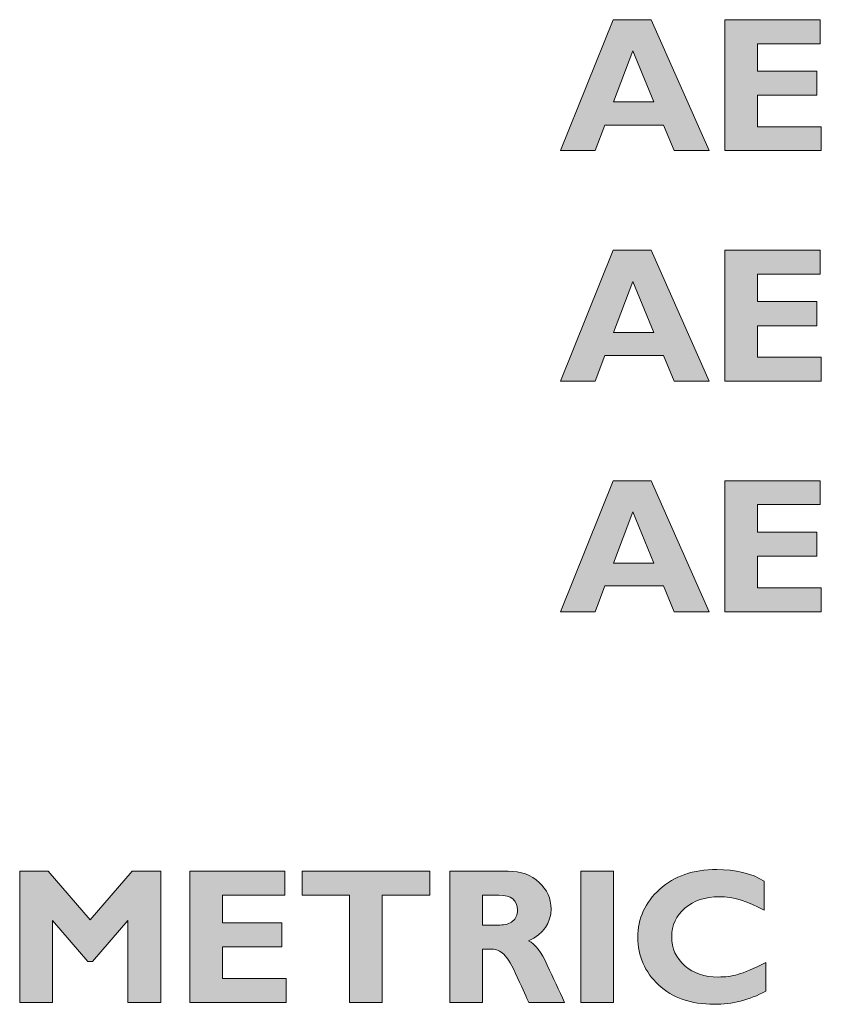
# Model space of a CAD drawing. Units: inches. Extents: x 6 to 386, y 6 to 238.
# Drawn here: x 103 to 105, y 40 to 43 of the extents above; entities that cross this region are included whole.
import ezdxf

# ---------------------------------------------------------------- set-up
doc = ezdxf.new("R2010")
doc.units = ezdxf.units.IN
doc.header["$MEASUREMENT"] = 0
doc.layers.add('文字', color=7, linetype='Continuous')

# ---------------------------------------------------------------- blocks, each defined once
blk = doc.blocks.new('block 353')
at = {"layer": '文字', "true_color": 0x040000}
h = blk.add_hatch(color=178, dxfattribs=at)
h.dxf.hatch_style = 2
h.paths.add_polyline_path([(104.9457, 43.0916), (105.1295, 42.6782), (105.0186, 42.6782), (104.9846, 42.7588), (104.7991, 42.7588), (104.7686, 42.6782), (104.6594, 42.6782), (104.8255, 43.0916)])
h.paths.add_polyline_path([(104.9547, 42.8318), (104.8875, 42.9931), (104.8267, 42.8318)])
h = blk.add_hatch(color=178, dxfattribs=at)
h.dxf.hatch_style = 2
h.paths.add_polyline_path([(105.4833, 42.7536), (105.4833, 42.6782), (105.1782, 42.6782), (105.1782, 43.0916), (105.4792, 43.0916), (105.4792, 43.0158), (105.2818, 43.0158), (105.2818, 42.929), (105.4697, 42.929), (105.4697, 42.8532), (105.2818, 42.8532), (105.2818, 42.7536)])
h = blk.add_hatch(color=178, dxfattribs=at)
h.dxf.hatch_style = 2
h.paths.add_polyline_path([(104.9457, 42.3633), (105.1295, 41.9499), (105.0186, 41.9499), (104.9846, 42.0312), (104.7991, 42.0312), (104.7686, 41.9499), (104.6594, 41.9499), (104.8255, 42.3633)])
h.paths.add_polyline_path([(104.9547, 42.1035), (104.8875, 42.2648), (104.8267, 42.1035)])
h = blk.add_hatch(color=178, dxfattribs=at)
h.dxf.hatch_style = 2
h.paths.add_polyline_path([(105.4833, 42.0253), (105.4833, 41.9499), (105.1782, 41.9499), (105.1782, 42.3633), (105.4792, 42.3633), (105.4792, 42.2882), (105.2818, 42.2882), (105.2818, 42.201), (105.4697, 42.201), (105.4697, 42.1249), (105.2818, 42.1249), (105.2818, 42.0253)])
h = blk.add_hatch(color=178, dxfattribs=at)
h.dxf.hatch_style = 2
h.paths.add_polyline_path([(104.9457, 41.635), (105.1295, 41.2216), (105.0186, 41.2216), (104.9846, 41.3029), (104.7991, 41.3029), (104.7686, 41.2216), (104.6594, 41.2216), (104.8255, 41.635)])
h.paths.add_polyline_path([(104.9547, 41.3753), (104.8875, 41.5365), (104.8267, 41.3753)])
h = blk.add_hatch(color=178, dxfattribs=at)
h.dxf.hatch_style = 2
h.paths.add_polyline_path([(105.4833, 41.2974), (105.4833, 41.2216), (105.1782, 41.2216), (105.1782, 41.635), (105.4792, 41.635), (105.4792, 41.5599), (105.2818, 41.5599), (105.2818, 41.4727), (105.4697, 41.4727), (105.4697, 41.397), (105.2818, 41.397), (105.2818, 41.2974)])
h = blk.add_hatch(color=178, dxfattribs=at)
h.dxf.hatch_style = 2
edge = h.paths.add_edge_path()
edge.add_spline(control_points=[(105.3076, 40.1133), (105.3076, 40.1133), (105.3076, 40.0227), (105.3076, 40.0227), (105.2558, 39.9951), (105.2017, 39.9814), (105.1448, 39.9814), (105.0715, 39.9814), (105.0131, 40.0017), (104.9695, 40.0427), (104.9256, 40.0833), (104.9038, 40.1336), (104.9038, 40.1929), (104.9038, 40.2528), (104.9268, 40.3031), (104.9729, 40.3448), (105.0186, 40.3865), (105.0789, 40.4072), (105.1528, 40.4072), (105.2124, 40.4072), (105.2623, 40.3951), (105.303, 40.3707), (105.303, 40.3707), (105.303, 40.2783), (105.303, 40.2783), (105.2528, 40.3069), (105.2055, 40.3211), (105.1607, 40.3211), (105.1164, 40.3211), (105.0804, 40.3093), (105.0527, 40.2852), (105.0246, 40.2618), (105.0108, 40.2315), (105.0108, 40.195), (105.0108, 40.1578), (105.0246, 40.1274), (105.0518, 40.1033), (105.0794, 40.0792), (105.1147, 40.0675), (105.1579, 40.0675), (105.1793, 40.0675), (105.1994, 40.0703), (105.2194, 40.0758), (105.2391, 40.0813), (105.2687, 40.094), (105.3076, 40.1133)], knot_values=[0, 0, 0, 0, 0.352778, 0.352778, 0.352778, 0.705556, 0.705556, 0.705556, 1.058333, 1.058333, 1.058333, 1.411111, 1.411111, 1.411111, 1.763889, 1.763889, 1.763889, 2.116667, 2.116667, 2.116667, 2.469444, 2.469444, 2.469444, 2.822222, 2.822222, 2.822222, 3.175, 3.175, 3.175, 3.527778, 3.527778, 3.527778, 3.880556, 3.880556, 3.880556, 4.233333, 4.233333, 4.233333, 4.586111, 4.586111, 4.586111, 4.938889, 4.938889, 4.938889, 5.291667, 5.291667, 5.291667, 5.291667], degree=3, periodic=0)
edge.add_line((105.3076, 40.1133), (105.3076, 40.1133))
h = blk.add_hatch(color=178, dxfattribs=at)
h.dxf.hatch_style = 2
h.paths.add_polyline_path([(103.1734, 40.248), (103.306, 40.4017), (103.3964, 40.4017), (103.3964, 39.9876), (103.2931, 39.9876), (103.2931, 40.2459), (103.181, 40.1164), (103.1665, 40.1164), (103.0545, 40.2459), (103.0545, 39.9876), (102.951, 39.9876), (102.951, 40.4017), (103.0411, 40.4017)])
h = blk.add_hatch(color=178, dxfattribs=at)
h.dxf.hatch_style = 2
h.paths.add_polyline_path([(103.7928, 40.0634), (103.7928, 39.9876), (103.4881, 39.9876), (103.4881, 40.4017), (103.789, 40.4017), (103.789, 40.3259), (103.5913, 40.3259), (103.5913, 40.2391), (103.7794, 40.2391), (103.7794, 40.1633), (103.5913, 40.1633), (103.5913, 40.0634)])
h = blk.add_hatch(color=178, dxfattribs=at)
h.dxf.hatch_style = 2
h.paths.add_polyline_path([(104.2467, 40.4017), (104.2467, 40.3259), (104.0965, 40.3259), (104.0965, 39.9876), (103.9933, 39.9876), (103.9933, 40.3259), (103.8431, 40.3259), (103.8431, 40.4017)])
h = blk.add_hatch(color=178, dxfattribs=at)
h.dxf.hatch_style = 2
edge = h.paths.add_edge_path()
edge.add_spline(control_points=[(104.3094, 40.4017), (104.3094, 40.4017), (104.4942, 40.4017), (104.4942, 40.4017), (104.5342, 40.4017), (104.5669, 40.3903), (104.5917, 40.3665), (104.6167, 40.3438), (104.6296, 40.3159), (104.6296, 40.2828), (104.6296, 40.2373), (104.6057, 40.2039), (104.5585, 40.1819), (104.5795, 40.1719), (104.5991, 40.1464), (104.6177, 40.1047), (104.6365, 40.0634), (104.6551, 40.0248), (104.6718, 39.9876), (104.6718, 39.9876), (104.5593, 39.9876), (104.5593, 39.9876), (104.553, 40.0013), (104.5411, 40.0268), (104.5239, 40.0654), (104.507, 40.104), (104.4925, 40.1281), (104.4804, 40.1395), (104.4687, 40.1502), (104.4562, 40.1557), (104.4424, 40.1557), (104.4424, 40.1557), (104.4129, 40.1557), (104.4129, 40.1557), (104.4129, 40.1557), (104.4129, 39.9876), (104.4129, 39.9876), (104.4129, 39.9876), (104.3094, 39.9876), (104.3094, 39.9876), (104.3094, 39.9876), (104.3094, 40.4017), (104.3094, 40.4017)], knot_values=[0, 0, 0, 0, 1, 1, 1, 2, 2, 2, 3, 3, 3, 4, 4, 4, 5, 5, 5, 6, 6, 6, 7, 7, 7, 8, 8, 8, 9, 9, 9, 10, 10, 10, 11, 11, 11, 12, 12, 12, 13, 13, 13, 14, 14, 14, 14], degree=3, periodic=1)
edge = h.paths.add_edge_path()
edge.add_spline(control_points=[(104.4129, 40.3259), (104.4129, 40.3259), (104.4129, 40.2318), (104.4129, 40.2318), (104.4129, 40.2318), (104.4674, 40.2318), (104.4674, 40.2318), (104.4848, 40.2318), (104.4982, 40.2356), (104.5083, 40.2439), (104.5187, 40.2522), (104.5233, 40.2639), (104.5233, 40.279), (104.5233, 40.3104), (104.5039, 40.3259), (104.4648, 40.3259), (104.4648, 40.3259), (104.4129, 40.3259), (104.4129, 40.3259)], knot_values=[0, 0, 0, 0, 1, 1, 1, 2, 2, 2, 3, 3, 3, 4, 4, 4, 5, 5, 5, 6, 6, 6, 6], degree=3, periodic=1)
h = blk.add_hatch(color=178, dxfattribs=at)
h.dxf.hatch_style = 2
h.paths.add_polyline_path([(104.8267, 39.9876), (104.7235, 39.9876), (104.7235, 40.4017), (104.8267, 40.4017)])
at = {"layer": '文字', "lineweight": 0}
for points in [[(104.9457, 43.0916), (105.1295, 42.6782), (105.0186, 42.6782), (104.9846, 42.7588), (104.7991, 42.7588), (104.7686, 42.6782), (104.6594, 42.6782), (104.8255, 43.0916), (104.9457, 43.0916)], [(105.4833, 42.7536), (105.4833, 42.6782), (105.1782, 42.6782), (105.1782, 43.0916), (105.4792, 43.0916), (105.4792, 43.0158), (105.2818, 43.0158), (105.2818, 42.929), (105.4697, 42.929), (105.4697, 42.8532), (105.2818, 42.8532), (105.2818, 42.7536), (105.4833, 42.7536)], [(104.9547, 42.8318), (104.8875, 42.9931), (104.8267, 42.8318), (104.9547, 42.8318)], [(104.9457, 42.3633), (105.1295, 41.9499), (105.0186, 41.9499), (104.9846, 42.0312), (104.7991, 42.0312), (104.7686, 41.9499), (104.6594, 41.9499), (104.8255, 42.3633), (104.9457, 42.3633)], [(105.4833, 42.0253), (105.4833, 41.9499), (105.1782, 41.9499), (105.1782, 42.3633), (105.4792, 42.3633), (105.4792, 42.2882), (105.2818, 42.2882), (105.2818, 42.201), (105.4697, 42.201), (105.4697, 42.1249), (105.2818, 42.1249), (105.2818, 42.0253), (105.4833, 42.0253)], [(104.9547, 42.1035), (104.8875, 42.2648), (104.8267, 42.1035), (104.9547, 42.1035)], [(104.9457, 41.635), (105.1295, 41.2216), (105.0186, 41.2216), (104.9846, 41.3029), (104.7991, 41.3029), (104.7686, 41.2216), (104.6594, 41.2216), (104.8255, 41.635), (104.9457, 41.635)], [(105.4833, 41.2974), (105.4833, 41.2216), (105.1782, 41.2216), (105.1782, 41.635), (105.4792, 41.635), (105.4792, 41.5599), (105.2818, 41.5599), (105.2818, 41.4727), (105.4697, 41.4727), (105.4697, 41.397), (105.2818, 41.397), (105.2818, 41.2974), (105.4833, 41.2974)], [(104.9547, 41.3753), (104.8875, 41.5365), (104.8267, 41.3753), (104.9547, 41.3753)], [(103.1734, 40.248), (103.306, 40.4017), (103.3964, 40.4017), (103.3964, 39.9876), (103.2931, 39.9876), (103.2931, 40.2459), (103.181, 40.1164), (103.1665, 40.1164), (103.0545, 40.2459), (103.0545, 39.9876), (102.951, 39.9876), (102.951, 40.4017), (103.0411, 40.4017), (103.1734, 40.248)], [(103.7928, 40.0634), (103.7928, 39.9876), (103.4881, 39.9876), (103.4881, 40.4017), (103.789, 40.4017), (103.789, 40.3259), (103.5913, 40.3259), (103.5913, 40.2391), (103.7794, 40.2391), (103.7794, 40.1633), (103.5913, 40.1633), (103.5913, 40.0634), (103.7928, 40.0634)], [(104.2467, 40.4017), (104.2467, 40.3259), (104.0965, 40.3259), (104.0965, 39.9876), (103.9933, 39.9876), (103.9933, 40.3259), (103.8431, 40.3259), (103.8431, 40.4017), (104.2467, 40.4017)], [(104.8267, 39.9876), (104.7235, 39.9876), (104.7235, 40.4017), (104.8267, 40.4017), (104.8267, 39.9876)]]:
    blk.add_lwpolyline(points, dxfattribs=at)
for points, knots in [([(105.3076, 40.1133), (105.3076, 40.1133), (105.3076, 40.0227), (105.3076, 40.0227), (105.2558, 39.9951), (105.2017, 39.9814), (105.1448, 39.9814), (105.0715, 39.9814), (105.0131, 40.0017), (104.9695, 40.0427), (104.9256, 40.0833), (104.9038, 40.1336), (104.9038, 40.1929), (104.9038, 40.2528), (104.9268, 40.3031), (104.9729, 40.3448), (105.0186, 40.3865), (105.0789, 40.4072), (105.1528, 40.4072), (105.2124, 40.4072), (105.2623, 40.3951), (105.303, 40.3707), (105.303, 40.3707), (105.303, 40.2783), (105.303, 40.2783), (105.2528, 40.3069), (105.2055, 40.3211), (105.1607, 40.3211), (105.1164, 40.3211), (105.0804, 40.3093), (105.0527, 40.2852), (105.0246, 40.2618), (105.0108, 40.2315), (105.0108, 40.195), (105.0108, 40.1578), (105.0246, 40.1274), (105.0518, 40.1033), (105.0794, 40.0792), (105.1147, 40.0675), (105.1579, 40.0675), (105.1793, 40.0675), (105.1994, 40.0703), (105.2194, 40.0758), (105.2391, 40.0813), (105.2687, 40.094), (105.3076, 40.1133)], [0, 0, 0, 0, 1, 1, 1, 2, 2, 2, 3, 3, 3, 4, 4, 4, 5, 5, 5, 6, 6, 6, 7, 7, 7, 8, 8, 8, 9, 9, 9, 10, 10, 10, 11, 11, 11, 12, 12, 12, 13, 13, 13, 14, 14, 14, 15, 15, 15, 15]), ([(104.3094, 40.4017), (104.3094, 40.4017), (104.4942, 40.4017), (104.4942, 40.4017), (104.5342, 40.4017), (104.5669, 40.3903), (104.5917, 40.3665), (104.6167, 40.3438), (104.6296, 40.3159), (104.6296, 40.2828), (104.6296, 40.2373), (104.6057, 40.2039), (104.5585, 40.1819), (104.5795, 40.1719), (104.5991, 40.1464), (104.6177, 40.1047), (104.6365, 40.0634), (104.6551, 40.0248), (104.6718, 39.9876), (104.6718, 39.9876), (104.5593, 39.9876), (104.5593, 39.9876), (104.553, 40.0013), (104.5411, 40.0268), (104.5239, 40.0654), (104.507, 40.104), (104.4925, 40.1281), (104.4804, 40.1395), (104.4687, 40.1502), (104.4562, 40.1557), (104.4424, 40.1557), (104.4424, 40.1557), (104.4129, 40.1557), (104.4129, 40.1557), (104.4129, 40.1557), (104.4129, 39.9876), (104.4129, 39.9876), (104.4129, 39.9876), (104.3094, 39.9876), (104.3094, 39.9876), (104.3094, 39.9876), (104.3094, 40.4017), (104.3094, 40.4017)], [0, 0, 0, 0, 1, 1, 1, 2, 2, 2, 3, 3, 3, 4, 4, 4, 5, 5, 5, 6, 6, 6, 7, 7, 7, 8, 8, 8, 9, 9, 9, 10, 10, 10, 11, 11, 11, 12, 12, 12, 13, 13, 13, 14, 14, 14, 14]), ([(104.4129, 40.3259), (104.4129, 40.3259), (104.4129, 40.2318), (104.4129, 40.2318), (104.4129, 40.2318), (104.4674, 40.2318), (104.4674, 40.2318), (104.4848, 40.2318), (104.4982, 40.2356), (104.5083, 40.2439), (104.5187, 40.2522), (104.5233, 40.2639), (104.5233, 40.279), (104.5233, 40.3104), (104.5039, 40.3259), (104.4648, 40.3259), (104.4648, 40.3259), (104.4129, 40.3259), (104.4129, 40.3259)], [0, 0, 0, 0, 1, 1, 1, 2, 2, 2, 3, 3, 3, 4, 4, 4, 5, 5, 5, 6, 6, 6, 6])]:
    blk.add_open_spline(points, degree=3, knots=knots, dxfattribs=at)

msp = doc.modelspace()

# ---------------------------------------------------------------- block references
at = {"layer": '文字'}
msp.add_blockref('block 353', (0, 0), dxfattribs=at)

doc.saveas('drawing.dxf')
